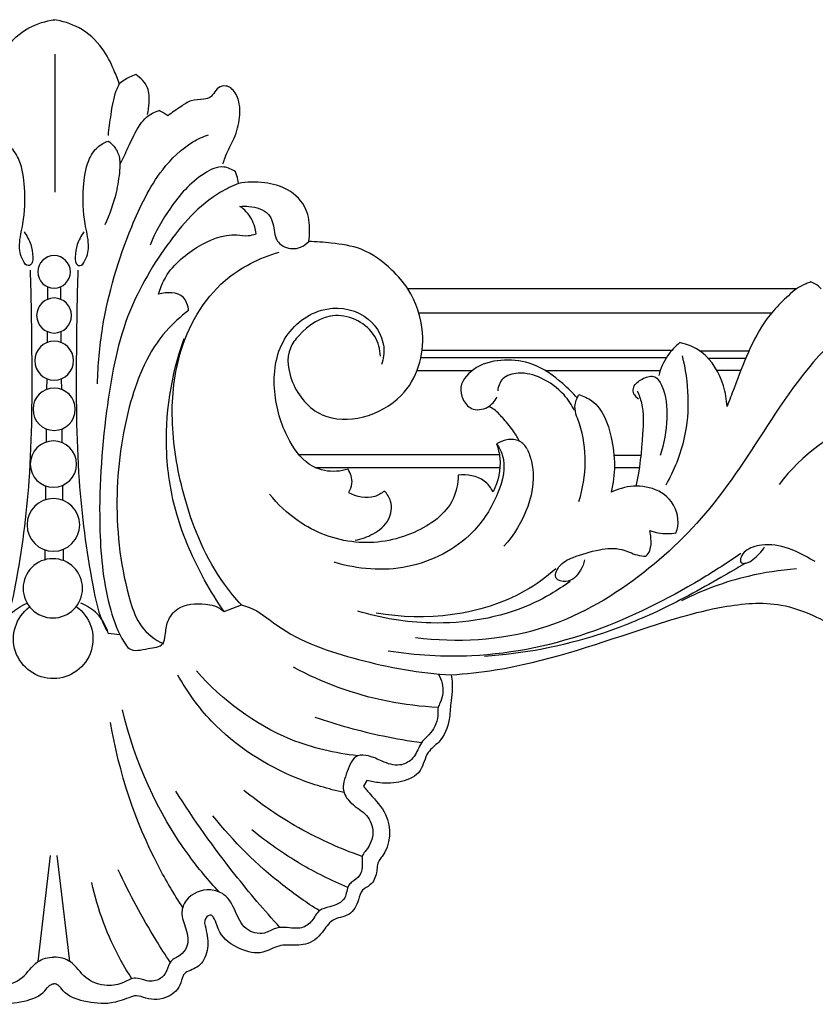
# Model space of a CAD drawing. Units: millimetres. Extents: x 2492 to 3342, y 296 to 1883.
# Drawn here: x 2891 to 2994, y 296 to 423 of the extents above; entities that cross this region are included whole.
import ezdxf

# ---------------------------------------------------------------- set-up
doc = ezdxf.new("R2010")
doc.units = ezdxf.units.MM

# ---------------------------------------------------------------- blocks, each defined once
blk = doc.blocks.new('N-434_283_127')
for p, q in [((-2.03, 53.14), (-0.43, 39.47)), ((2.03, 53.14), (0.43, 39.47)), ((40.39, 29.77), (39.94, 30.5)), ((7.01, 10.78), (8.51, 10.93)), ((21.97, 7.98), (24.2, 7.12)), ((-1.17, -0.01), (-1.19, 1.28)), ((1.17, -0.06), (1.19, 1.38)), ((-1.09, -8.26), (-1.11, -6.46)), ((1.09, -8.32), (1.11, -6.4)), ((33.71, -10.64), (57.56, -10.64)), ((75.57, -10.61), (72.35, -10.61)), ((57.5, -12.27), (31.65, -12.27)), ((75.77, -12.2), (72.3, -12.2)), ((-1.01, -15.63), (-1.03, -13.91)), ((1.01, -15.61), (1.03, -13.85)), ((-0.94, -22.12), (-0.96, -20.7)), ((0.94, -22.1), (0.96, -20.72)), ((53.98, -23.13), (46.87, -23.13)), ((63.43, -23.15), (78.26, -23.15)), ((85.58, -23.18), (88.69, -23.18)), ((79.05, -24.79), (47.37, -24.79)), ((89.29, -24.69), (84.51, -24.69)), ((47.54, -25.8), (79.8, -25.8)), ((83.34, -25.7), (89.73, -25.7)), ((-0.88, -28.18), (-0.9, -26.77)), ((0.88, -28.16), (0.9, -26.79)), ((92.62, -30.54), (47.11, -30.54)), ((-0.82, -33.97), (-0.84, -32.34)), ((0.82, -33.97), (0.84, -32.36)), ((95.84, -33.71), (45.69, -33.71)), ((0.1, -64), (0.1, -46.2))]:
    blk.add_line(p, q)
for centre, radius in [((-0.15, 4.97), 3.83), ((-0.08, -3.22), 3.4), ((-0.08, -11.07), 2.99), ((0.02, -18.16), 2.73), ((0.02, -24.43), 2.51), ((0.02, -30.26), 2.26), ((0.02, -35.89), 2.1)]:
    blk.add_circle(centre, radius)
blk.add_arc((-0.1, 11.5), 5.13, 305.4273, 233.6034)
for points, knots in [([(-39.94, 30.5), (-40.24, 30.84), (-41.21, 32.06), (-43.67, 34.46), (-43.47, 38.41), (-41.71, 40.34), (-41.75, 41.77), (-41.09, 43.27), (-39.65, 43.88), (-39.29, 45.51), (-38.32, 47.42), (-35.78, 47.49), (-34.65, 49.67), (-32.64, 51.2), (-30.53, 50.99), (-28.64, 51.12), (-26.79, 52.37), (-23.82, 51.65), (-21.28, 49.9), (-20.97, 47.96), (-20.24, 46.99), (-19.23, 47.66), (-19.76, 49.34), (-20.03, 51.32), (-19.15, 53.75), (-17.65, 54.25), (-16.57, 54.81), (-16.48, 56.39), (-14.7, 58.03), (-12.35, 58.21), (-10.72, 57.43), (-9.2, 58), (-7.03, 58.79), (-4.04, 58.41), (-1.5, 57.61), (-0.7, 56.22), (-0.19, 56.06), (0, 56.03)], [0, 0, 0, 0, 1.370446, 4.673083, 10.124996, 10.751445, 12.355022, 14.162522, 15.327786, 16.660372, 18.919069, 21.15901, 23.180463, 25.85684, 28.178088, 29.312637, 31.493995, 34.470785, 37.875728, 39.916168, 40.323051, 41.131871, 42.447115, 45.025877, 47.39848, 49.292825, 49.578324, 50.959966, 53.358768, 56.265219, 57.496374, 58.533115, 60.912916, 64.415225, 67.420547, 68.360983, 68.941365, 68.941365, 68.941365, 68.941365]), ([(39.94, 30.5), (40.24, 30.84), (41.21, 32.06), (43.67, 34.46), (43.47, 38.41), (41.71, 40.34), (41.75, 41.77), (41.09, 43.27), (39.65, 43.88), (39.29, 45.51), (38.32, 47.42), (35.78, 47.49), (34.65, 49.67), (32.64, 51.2), (30.53, 50.99), (28.64, 51.12), (26.79, 52.37), (23.82, 51.65), (21.28, 49.9), (20.97, 47.96), (20.24, 46.99), (19.23, 47.66), (19.76, 49.34), (20.03, 51.32), (19.15, 53.75), (17.65, 54.25), (16.57, 54.81), (16.48, 56.39), (14.7, 58.03), (12.35, 58.21), (10.72, 57.43), (9.2, 58), (7.03, 58.79), (4.04, 58.41), (1.5, 57.61), (0.7, 56.22), (0.19, 56.06), (0, 56.03)], [0, 0, 0, 0, 1.370446, 4.673083, 10.124996, 10.751445, 12.355022, 14.162522, 15.327786, 16.660372, 18.919069, 21.15901, 23.180463, 25.85684, 28.178088, 29.312637, 31.493995, 34.470785, 37.875728, 39.916168, 40.323051, 41.131871, 42.447115, 45.025877, 47.39848, 49.292825, 49.578324, 50.959966, 53.358768, 56.265219, 57.496374, 58.533115, 60.912916, 64.415225, 67.420547, 68.360983, 68.941365, 68.941365, 68.941365, 68.941365]), ([(-49.58, 16.03), (-49.82, 16.4), (-50.36, 17.58), (-50.19, 19.2), (-49.52, 20.36), (-49.65, 21.77), (-49.06, 23.39), (-47.75, 24.43), (-47.01, 25.63), (-46.43, 27.14), (-44.43, 28.07), (-42.45, 27.39), (-40.84, 26.57), (-38.7, 26.35), (-37.82, 28.73), (-36.99, 30.98), (-38.47, 33.04), (-40.51, 34.03), (-41.49, 36.56), (-40.72, 38.38), (-39.72, 39.42), (-39.83, 40.63), (-39.73, 42.08), (-38.63, 42.72), (-37.77, 43.54), (-37.81, 45.32), (-35.89, 46.09), (-34.08, 46.43), (-33.43, 47.98), (-31.85, 49.11), (-30.14, 48.69), (-28.47, 48.79), (-26.98, 49.84), (-24.42, 49.11), (-23.45, 46.66), (-22.31, 44.45), (-19.71, 43.57), (-17.19, 44.56), (-16.25, 47), (-17.15, 48.94), (-17.48, 51.07), (-16.34, 52.48), (-14.89, 52.96), (-14.63, 54.41), (-13.68, 55.62), (-12.03, 55.84), (-10.49, 55.02), (-8.86, 56.03), (-6.65, 56.49), (-3.88, 55.53), (-2.53, 53.07), (-0.75, 52.57), (0, 52.59)], [0, 0, 0, 0, 1.319663, 3.812462, 4.498796, 5.248608, 7.966455, 9.202417, 10.199653, 12.186609, 13.861999, 16.209329, 18.101202, 19.46628, 21.929838, 24.497687, 26.356018, 28.853159, 31.18147, 33.666149, 34.373283, 35.342657, 37.128203, 38.309644, 38.934668, 40.624329, 42.911741, 44.290016, 45.946483, 47.542571, 49.680237, 50.919428, 52.47654, 54.888949, 57.58579, 60.128102, 61.980515, 65.358962, 67.004172, 69.222313, 71.587071, 72.931846, 74.356825, 75.754875, 76.981047, 78.75139, 80.251731, 81.824898, 84.025453, 86.983966, 89.832294, 92.007528, 92.007528, 92.007528, 92.007528]), ([(49.58, 16.03), (49.82, 16.4), (50.36, 17.58), (50.19, 19.2), (49.52, 20.36), (49.65, 21.77), (49.06, 23.39), (47.75, 24.43), (47.01, 25.63), (46.43, 27.14), (44.43, 28.07), (42.45, 27.39), (40.84, 26.57), (38.7, 26.35), (37.82, 28.73), (36.99, 30.98), (38.47, 33.04), (40.51, 34.03), (41.49, 36.56), (40.72, 38.38), (39.72, 39.42), (39.83, 40.63), (39.73, 42.08), (38.63, 42.72), (37.77, 43.54), (37.81, 45.32), (35.89, 46.09), (34.08, 46.43), (33.43, 47.98), (31.85, 49.11), (30.14, 48.69), (28.47, 48.79), (26.98, 49.84), (24.42, 49.11), (23.45, 46.66), (22.31, 44.45), (19.71, 43.57), (17.19, 44.56), (16.25, 47), (17.15, 48.94), (17.48, 51.07), (16.34, 52.48), (14.89, 52.96), (14.63, 54.41), (13.68, 55.62), (12.03, 55.84), (10.49, 55.02), (8.86, 56.03), (6.65, 56.49), (3.88, 55.53), (2.53, 53.07), (0.75, 52.57), (0, 52.59)], [0, 0, 0, 0, 1.319663, 3.812462, 4.498796, 5.248608, 7.966455, 9.202417, 10.199653, 12.186609, 13.861999, 16.209329, 18.101202, 19.46628, 21.929838, 24.497687, 26.356018, 28.853159, 31.18147, 33.666149, 34.373283, 35.342657, 37.128203, 38.309644, 38.934668, 40.624329, 42.911741, 44.290016, 45.946483, 47.542571, 49.680237, 50.919428, 52.47654, 54.888949, 57.58579, 60.128102, 61.980515, 65.358962, 67.004172, 69.222313, 71.587071, 72.931846, 74.356825, 75.754875, 76.981047, 78.75139, 80.251731, 81.824898, 84.025453, 86.983966, 89.832294, 92.007528, 92.007528, 92.007528, 92.007528]), ([(10.06, 55.38), (9.55, 54.61), (7.23, 50.76), (5.63, 46.45), (4.87, 42.95)], [0, 0, 0, 0, 2.7474, 13.503517, 13.503517, 13.503517, 13.503517]), ([(15, 53.24), (14.37, 52.31), (11.91, 48.47), (9.75, 44.44), (8.3, 41.33)], [0, 0, 0, 0, 3.380478, 13.675596, 13.675596, 13.675596, 13.675596]), ([(29.17, 48.77), (27.16, 46.55), (22.36, 40.91), (18.08, 34.87), (15.72, 31.15)], [0, 0, 0, 0, 8.984247, 22.188244, 22.188244, 22.188244, 22.188244]), ([(16.62, 46.18), (15.49, 44.45), (11.12, 37.06), (8.39, 28.73), (7.31, 22.31)], [0, 0, 0, 0, 6.203948, 25.724235, 25.724235, 25.724235, 25.724235]), ([(34.26, 46.61), (32.63, 45.59), (27.58, 42.05), (23.17, 37.66), (20.52, 34.35)], [0, 0, 0, 0, 5.760033, 18.468748, 18.468748, 18.468748, 18.468748]), ([(21.33, 44.17), (19.94, 42.69), (14.2, 35.83), (10.43, 27.36), (8.84, 20.64)], [0, 0, 0, 0, 6.097262, 26.806877, 26.806877, 26.806877, 26.806877]), ([(37.94, 43.58), (35.83, 42.71), (31.48, 40.56), (27.51, 37.78), (25.54, 36.17)], [0, 0, 0, 0, 6.856882, 14.487039, 14.487039, 14.487039, 14.487039]), ([(39.8, 39.6), (36.78, 38.54), (31.42, 36.09), (26.58, 32.74), (24.52, 31.08)], [0, 0, 0, 0, 9.608444, 17.560712, 17.560712, 17.560712, 17.560712]), ([(37.44, 31.32), (35.41, 30.9), (29.13, 29.02), (21.27, 23.99), (17.18, 18.31), (15.98, 16.17)], [0, 0, 0, 0, 6.226934, 19.603266, 26.982862, 26.982862, 26.982862, 26.982862]), ([(51.29, 16.15), (51.4, 16.86), (51.5, 18.1), (51.15, 20), (51.11, 22.27), (50.16, 24.66), (47.92, 26.15), (47.62, 28.85), (44.84, 30.14), (42.43, 30.19), (40.93, 29.92), (40.39, 29.77)], [0, 0, 0, 0, 2.168797, 3.680355, 5.766123, 8.98585, 10.890607, 13.469914, 16.236418, 19.062538, 20.756923, 20.756923, 20.756923, 20.756923]), ([(39.23, 26.59), (36.28, 26.28), (28.39, 24.45), (21.71, 19.41), (18.39, 15.64)], [0, 0, 0, 0, 8.88795, 23.954735, 23.954735, 23.954735, 23.954735]), ([(47.46, 24.92), (45.8, 24.7), (41.15, 23.9), (36.6, 22.64), (33.73, 21.64)], [0, 0, 0, 0, 5.022824, 14.132645, 14.132645, 14.132645, 14.132645]), ([(49.6, 20.35), (47.4, 20.25), (40.92, 19.47), (34.7, 17.19), (30.91, 15.17)], [0, 0, 0, 0, 6.596726, 19.50322, 19.50322, 19.50322, 19.50322]), ([(24.2, 7.12), (24.56, 7.2), (26.26, 7.7), (30.54, 11.51), (39.5, 14.47), (47.24, 15.95), (51.29, 16.15)], [0, 0, 0, 0, 1.098568, 5.278455, 16.70782, 28.864899, 28.864899, 28.864899, 28.864899]), ([(51.29, 16.15), (53.19, 16), (61.53, 15.13), (73.06, 11.12), (85.08, 7.27), (92.93, 6.55), (97.86, 8.32), (100.24, 9.54), (101.27, 10.19)], [0, 0, 0, 0, 5.72649, 25.116631, 36.252787, 43.75321, 48.101659, 51.769423, 51.769423, 51.769423, 51.769423]), ([(23.82, -47.31), (23.02, -46.98), (19.28, -45.2), (14.13, -39.23), (8.66, -29.71), (6.42, -16.88), (5.53, -4.23), (6.54, 6.06), (8.37, 10.9), (9.94, 13.3), (11.97, 12.68), (14.14, 12.57), (14.41, 10.75), (14.55, 9.13), (16.22, 6.96), (18.75, 6.9), (20.81, 7.18), (21.59, 7.66), (21.97, 7.98)], [0, 0, 0, 0, 2.596195, 12.351478, 22.863587, 35.337819, 50.829564, 61.139393, 65.656151, 66.702997, 69.114828, 71.135553, 72.275709, 74.063287, 76.137441, 79.757459, 80.891654, 82.390631, 82.390631, 82.390631, 82.390631]), ([(88.69, 0.46), (87, 1.64), (80.98, 5.48), (69.74, 11.18), (55.76, 14.2), (46.71, 13.64), (43.15, 13.07)], [0, 0, 0, 0, 6.184364, 21.408242, 37.5871, 48.394268, 48.394268, 48.394268, 48.394268]), ([(89.26, 1.73), (88.21, 2.36), (84.44, 4.55), (78.27, 7.96), (68.21, 11.98), (60.57, 13.43), (55.57, 13.78)], [0, 0, 0, 0, 3.672609, 13.092814, 21.087967, 36.124943, 36.124943, 36.124943, 36.124943]), ([(17.38, -30.89), (16.34, -30.11), (12.74, -26.94), (9.15, -18.3), (7.6, -6.23), (8.74, 3.59), (11.01, 10.12), (13.03, 11.6), (14.14, 12.13)], [0, 0, 0, 0, 3.914821, 14.201287, 26.99589, 40.25764, 43.608868, 47.29996, 47.29996, 47.29996, 47.29996]), ([(113.01, -32.74), (110.26, -32.29), (102.09, -29.89), (93.57, -18.84), (86.01, -6.06), (75.63, 4.08), (62.6, 11.48), (52.02, 12.04), (46.68, 11.36)], [0, 0, 0, 0, 8.368684, 24.707594, 39.732813, 53.299121, 67.671839, 83.804567, 83.804567, 83.804567, 83.804567]), ([(-3.09, -36.12), (-2.97, -32.63), (-2.83, -23.58), (-2.86, -9.93), (-4.4, 1.93), (-5.8, 8.63), (-6.87, 10.54), (-7.01, 10.78)], [0, 0, 0, 0, 10.486643, 27.153554, 40.799845, 46.514431, 47.35475, 47.35475, 47.35475, 47.35475]), ([(-7.01, 10.78), (-6.73, 9.86), (-5.83, 8.19), (-4.24, 7.21), (-3.47, 6.9)], [0, 0, 0, 0, 2.903262, 5.405712, 5.405712, 5.405712, 5.405712]), ([(3.09, -36.12), (2.97, -32.63), (2.83, -23.58), (2.86, -9.93), (4.4, 1.93), (5.8, 8.63), (6.87, 10.54), (7.01, 10.78)], [0, 0, 0, 0, 10.486643, 27.153554, 40.799845, 46.514431, 47.35475, 47.35475, 47.35475, 47.35475]), ([(7.01, 10.78), (6.73, 9.86), (5.83, 8.19), (4.24, 7.21), (3.47, 6.9)], [0, 0, 0, 0, 2.903262, 5.405712, 5.405712, 5.405712, 5.405712]), ([(66.63, 4.07), (65.02, 5.25), (59.52, 8.51), (49.76, 10.07), (42.26, 8.84), (39.22, 7.9)], [0, 0, 0, 0, 5.995679, 19.010903, 28.572263, 28.572263, 28.572263, 28.572263]), ([(64.8, 2.46), (63.56, 3.53), (56.96, 8.32), (47.96, 9.28), (41.58, 8.17)], [0, 0, 0, 0, 4.91289, 24.343613, 24.343613, 24.343613, 24.343613]), ([(21.97, 7.98), (21.06, 6.67), (18.62, 2.68), (15.62, -4.08), (13.88, -14.75), (15.12, -22.56), (16.8, -27.28)], [0, 0, 0, 0, 4.797925, 14.015204, 21.96058, 36.981068, 36.981068, 36.981068, 36.981068]), ([(24.2, 7.12), (23.42, 6.27), (20.08, 2.25), (16.75, -5.77), (14.9, -15.98), (15.73, -26.06), (20.61, -34.77), (26.53, -37.69), (29.05, -38.44)], [0, 0, 0, 0, 3.467352, 15.617106, 25.4434, 34.421771, 45.606077, 53.486137, 53.486137, 53.486137, 53.486137]), ([(95.85, 2.47), (93.75, 2.62), (88.63, 3.39), (83.73, 5.2), (81.01, 6.57)], [0, 0, 0, 0, 6.32646, 15.479182, 15.479182, 15.479182, 15.479182]), ([(68.49, 1.29), (68.41, 1.76), (67.94, 2.95), (66.63, 4.36), (64.39, 3.85), (65.22, 1.74), (67.41, 0.78), (70.16, -0.08), (73.11, -0.33), (74.96, 0.67), (76.05, 0.8), (76.43, 0.83)], [0, 0, 0, 0, 1.437229, 3.827246, 5.135033, 6.648825, 8.844278, 12.385085, 15.277514, 17.371677, 18.527112, 18.527112, 18.527112, 18.527112]), ([(57.15, -13.68), (57.45, -13.25), (58.53, -11.26), (57.39, -6.78), (53.71, -1.02), (45.78, 3.09), (39.2, 2.53), (36.18, 1.6)], [0, 0, 0, 0, 1.594103, 6.607218, 12.574698, 22.080523, 31.550469, 31.550469, 31.550469, 31.550469]), ([(98.29, 1.52), (98.06, 1.39), (96.93, 0.78), (94.75, -0.4), (91.79, -0.88), (89.49, -0.18), (88.7, 0.77), (88.51, 1.74), (89.53, 1.79), (90.53, 1.02), (91.36, 0.26), (91.75, -0.37)], [0, 0, 0, 0, 0.784469, 3.872498, 7.391227, 9.567433, 10.551807, 11.199567, 11.871301, 12.866693, 15.098414, 15.098414, 15.098414, 15.098414]), ([(76.43, 0.83), (76.63, 0.62), (77.12, -0.09), (77.1, -1.31), (77, -2.16), (76.93, -2.48)], [0, 0, 0, 0, 0.879617, 2.48328, 3.474384, 3.474384, 3.474384, 3.474384]), ([(52.2, -9.63), (52.16, -8.59), (51.54, -5.25), (46.29, -1.56), (38.81, -0.31), (32.04, -2.86), (28.88, -5.88), (27.84, -7.19)], [0, 0, 0, 0, 3.104807, 9.749577, 17.435696, 25.332117, 30.362181, 30.362181, 30.362181, 30.362181]), ([(38.89, -1.26), (39.7, -1.38), (41.34, -1.97), (43.38, -3.64), (43.77, -6.08), (43.01, -7.22), (42.66, -7.59)], [0, 0, 0, 0, 2.437228, 5.155594, 7.515972, 9.056177, 9.056177, 9.056177, 9.056177]), ([(61.1, -13.02), (61.32, -12.49), (62.83, -8.32), (60.65, -3.31), (58.07, -0.46)], [0, 0, 0, 0, 1.713069, 13.217022, 13.217022, 13.217022, 13.217022]), ([(80.31, -2.2), (80.41, -2.47), (80.81, -3.94), (79.87, -6.87), (76.52, -8.37), (73.79, -8.2), (72.35, -7.64), (71.92, -7.43)], [0, 0, 0, 0, 0.859974, 4.555998, 7.92858, 11.112331, 12.535895, 12.535895, 12.535895, 12.535895]), ([(76.93, -2.48), (77.28, -2.36), (78.39, -2.07), (79.55, -2.07), (80.31, -2.2)], [0, 0, 0, 0, 1.118387, 3.415542, 3.415542, 3.415542, 3.415542]), ([(67.77, -6.26), (68.29, -7.89), (68.83, -11.26), (68.34, -15.05), (67.43, -17.32), (67.12, -18.63), (67.48, -19.59), (67.76, -20.04)], [0, 0, 0, 0, 5.125151, 10.115399, 11.183277, 12.466751, 14.061735, 14.061735, 14.061735, 14.061735]), ([(38.07, -7.43), (38.27, -7.78), (38.67, -8.79), (38.31, -9.89), (37.96, -10.42)], [0, 0, 0, 0, 1.208626, 3.12505, 3.12505, 3.12505, 3.12505]), ([(42.66, -7.59), (42.28, -7.29), (40.87, -6.44), (39.07, -6.82), (38.06, -7.36)], [0, 0, 0, 0, 1.435168, 4.791994, 4.791994, 4.791994, 4.791994]), ([(56.69, -7.49), (56.41, -8.02), (55.32, -9.48), (53.33, -9.77), (52.2, -9.63)], [0, 0, 0, 0, 1.802962, 5.24123, 5.24123, 5.24123, 5.24123]), ([(57.15, -13.68), (57.35, -13.08), (57.84, -11.01), (57.34, -8.81), (56.69, -7.49)], [0, 0, 0, 0, 1.912625, 6.32631, 6.32631, 6.32631, 6.32631]), ([(67.76, -20.04), (68.35, -19.85), (70.62, -18.84), (72.45, -13.88), (72.51, -9.72), (71.92, -7.43)], [0, 0, 0, 0, 1.868663, 7.207751, 14.286365, 14.286365, 14.286365, 14.286365]), ([(75.29, -20.55), (75.52, -20.03), (76.17, -18.23), (75.97, -14), (75.64, -10.43), (75.12, -8.23)], [0, 0, 0, 0, 1.694, 5.675226, 12.467419, 12.467419, 12.467419, 12.467419]), ([(79.02, -8.38), (80.1, -10.28), (82.28, -15.66), (82, -21.64), (81.13, -25.06)], [0, 0, 0, 0, 6.560443, 17.130364, 17.130364, 17.130364, 17.130364]), ([(108.08, -17.26), (107.13, -17.14), (101.5, -16.09), (96.48, -12.25), (93.63, -8.45)], [0, 0, 0, 0, 2.896023, 17.143048, 17.143048, 17.143048, 17.143048]), ([(37.96, -10.42), (37.48, -10.27), (35.97, -9.97), (32.83, -10.58), (29.85, -14.47), (28.09, -20.1), (28.66, -27.05), (33.97, -31.72), (40.2, -31.04), (42.9, -27.04), (42.53, -24.65), (42.29, -23.92)], [0, 0, 0, 0, 1.518597, 4.577533, 9.018536, 15.313697, 22.21979, 28.648534, 34.247641, 38.922568, 41.226421, 41.226421, 41.226421, 41.226421]), ([(74.92, -21.18), (75.23, -21.59), (75.99, -22.22), (77.66, -22.64), (79.06, -20.31), (79.27, -16.83), (78.8, -13.7), (78.24, -12.17)], [0, 0, 0, 0, 1.53416, 2.984549, 4.342295, 8.696769, 13.599513, 13.599513, 13.599513, 13.599513]), ([(61.1, -13.02), (60.87, -13.42), (60.13, -14.25), (58.51, -14.32), (57.54, -13.94), (57.15, -13.68)], [0, 0, 0, 0, 1.396864, 3.058713, 4.476403, 4.476403, 4.476403, 4.476403]), ([(60.12, -14.01), (59.89, -14.44), (59.3, -15.45), (58.15, -16.79), (57.13, -17.96), (56.39, -18.4), (56.16, -18.52)], [0, 0, 0, 0, 1.455935, 3.504482, 5.282069, 6.0604, 6.0604, 6.0604, 6.0604]), ([(42.16, -24.99), (42.09, -25.88), (41.41, -28.71), (36.27, -31.38), (32.27, -28.62), (29.85, -25.45), (30.53, -21.01), (35.37, -15.31), (45.85, -18.35), (48.42, -27.27), (46.73, -32.01), (45.69, -33.71)], [0, 0, 0, 0, 2.676194, 8.421117, 13.818227, 15.755669, 20.149869, 25.84927, 36.363365, 44.901715, 50.893476, 50.893476, 50.893476, 50.893476]), ([(67.57, -19.6), (66.99, -20.27), (65.24, -21.94), (62.22, -24.16), (58.12, -24.71), (54.62, -23.97), (52.26, -21.62), (52.68, -19.4), (53.88, -17.89), (56.04, -18.17), (56.92, -19.2), (57.2, -19.72)], [0, 0, 0, 0, 2.660245, 7.264015, 10.950655, 14.657496, 17.901896, 19.437128, 21.075306, 23.179304, 24.945512, 24.945512, 24.945512, 24.945512]), ([(67.21, -17.98), (66.84, -18.71), (65.7, -20.42), (63.16, -22.28), (60.29, -23.05), (57.83, -22.42), (57.36, -21.11), (57.28, -20.55)], [0, 0, 0, 0, 2.428113, 6.102722, 9.149911, 11.230509, 12.914411, 12.914411, 12.914411, 12.914411]), ([(86.9, -18.5), (86.85, -19.4), (86.38, -21.99), (84.45, -25.46), (81.79, -26.53), (80.79, -26.76)], [0, 0, 0, 0, 2.715754, 7.893333, 10.971387, 10.971387, 10.971387, 10.971387]), ([(95.84, -33.71), (94.44, -32.56), (90.72, -28.92), (88.7, -23.15), (87.19, -19.3), (86.9, -18.5)], [0, 0, 0, 0, 5.433352, 15.320344, 17.873898, 17.873898, 17.873898, 17.873898]), ([(74.92, -21.18), (74.79, -20.98), (74.61, -20.48), (75, -19.88), (75.3, -19.59), (75.46, -19.49)], [0, 0, 0, 0, 0.720979, 1.419441, 1.983671, 1.983671, 1.983671, 1.983671]), ([(5.62, -21.45), (5.68, -23.86), (6.28, -30.8), (9.12, -40.2), (13.09, -48.46), (16.95, -52.31), (19.25, -53.35), (19.94, -53.6)], [0, 0, 0, 0, 7.2197, 20.836982, 29.22391, 34.50517, 36.719835, 36.719835, 36.719835, 36.719835]), ([(80.79, -26.76), (80.19, -26.26), (79.01, -25), (78.31, -23.4), (78.07, -22.51)], [0, 0, 0, 0, 2.331473, 5.109046, 5.109046, 5.109046, 5.109046]), ([(17.38, -30.89), (17.31, -31.49), (16.78, -33.35), (14.54, -33.3), (13.5, -33.03)], [0, 0, 0, 0, 1.834806, 5.059653, 5.059653, 5.059653, 5.059653]), ([(13.5, -33.03), (13.69, -33.68), (14.66, -36.18), (18.13, -39.23), (22.3, -40.97), (24.93, -40.47), (25.75, -40.7), (26.08, -40.82)], [0, 0, 0, 0, 2.024121, 7.960041, 13.327729, 14.768624, 15.825336, 15.825336, 15.825336, 15.825336]), ([(45.69, -33.71), (45.09, -34.58), (43.34, -36.59), (40.04, -39.07), (36.12, -39.59), (33.85, -39.8), (32.88, -39.82)], [0, 0, 0, 0, 3.178027, 7.982226, 11.913666, 14.834897, 14.834897, 14.834897, 14.834897]), ([(97.73, -34.59), (97.52, -34.52), (96.86, -34.28), (96.23, -33.96), (95.84, -33.71)], [0, 0, 0, 0, 0.685783, 2.093691, 2.093691, 2.093691, 2.093691]), ([(99.06, -33.7), (98.94, -33.83), (98.56, -34.21), (98.08, -34.47), (97.73, -34.59)], [0, 0, 0, 0, 0.517475, 1.602665, 1.602665, 1.602665, 1.602665]), ([(-3.85, -41.06), (-3.48, -40.56), (-2.93, -39.47), (-2.73, -38.09), (-2.74, -36.85), (-3.56, -36.6), (-4.31, -37.77), (-4.61, -39.59), (-3.76, -42.76), (-3.68, -46.41), (-4.12, -49.88), (-5.41, -52.01), (-6.52, -52.61), (-7.01, -52.78)], [0, 0, 0, 0, 1.84949, 3.474747, 4.528851, 4.82382, 5.765757, 7.86197, 10.593141, 15.304111, 18.849629, 20.935046, 22.485633, 22.485633, 22.485633, 22.485633]), ([(3.85, -41.06), (3.48, -40.56), (2.93, -39.47), (2.73, -38.09), (2.74, -36.85), (3.56, -36.6), (4.31, -37.77), (4.61, -39.59), (3.76, -42.76), (3.68, -46.41), (4.12, -49.88), (5.41, -52.01), (6.52, -52.61), (7.01, -52.78)], [0, 0, 0, 0, 1.84949, 3.474747, 4.528851, 4.82382, 5.765757, 7.86197, 10.593141, 15.304111, 18.849629, 20.935046, 22.485633, 22.485633, 22.485633, 22.485633]), ([(23.43, -48.81), (22.99, -49.12), (21.58, -49.8), (18.13, -48.07), (15.03, -44.46), (13.07, -41.03), (12.4, -39.34)], [0, 0, 0, 0, 1.619978, 4.326928, 10.535985, 16.004711, 16.004711, 16.004711, 16.004711]), ([(24.01, -44.34), (24.4, -44.38), (25.66, -44.36), (27.92, -43.76), (28.41, -41.63), (28.58, -40.01), (29.86, -38.86), (31.66, -38.79), (32.59, -39.5), (32.88, -39.82)], [0, 0, 0, 0, 1.165224, 3.876129, 6.029574, 7.174376, 8.681776, 10.738253, 12.032651, 12.032651, 12.032651, 12.032651]), ([(32.88, -39.82), (32.96, -40.28), (33.07, -41.66), (32.78, -44.3), (30.39, -46.71), (27.12, -47.56), (24.93, -47.52), (23.82, -47.31)], [0, 0, 0, 0, 1.383873, 4.180007, 7.65906, 10.740307, 14.12444, 14.12444, 14.12444, 14.12444]), ([(7.01, -52.78), (7.27, -52.59), (7.88, -52.02), (8.56, -50.73), (8.48, -48.63), (8, -45.64), (7.19, -43.29), (6.57, -41.95)], [0, 0, 0, 0, 0.977592, 2.473979, 4.206448, 7.151394, 11.580397, 11.580397, 11.580397, 11.580397]), ([(26.08, -40.82), (26.05, -41.13), (25.86, -42.15), (25.16, -43.44), (24.31, -44.14), (24.01, -44.34)], [0, 0, 0, 0, 0.915446, 3.12887, 4.192396, 4.192396, 4.192396, 4.192396]), ([(23.82, -47.31), (23.79, -47.65), (23.69, -48.16), (23.5, -48.65), (23.43, -48.81)], [0, 0, 0, 0, 1.024148, 1.557549, 1.557549, 1.557549, 1.557549]), ([(8.6, -49.87), (8.91, -50.58), (9.75, -52.27), (10.66, -54.39), (12.02, -56.07), (12.97, -56.55), (13.56, -56.72)], [0, 0, 0, 0, 2.326694, 5.661777, 6.881574, 8.731315, 8.731315, 8.731315, 8.731315]), ([(21.85, -49.85), (21.92, -50.12), (22.22, -51.16), (23.24, -52.91), (24.07, -55.44), (24.04, -57.91), (23.17, -59.52), (22.11, -60), (21.17, -59.75), (20.7, -59.04), (20.19, -58.36), (19.1, -58.1), (17.7, -58.16), (16.22, -57.11), (15.24, -56.47), (14.71, -56.04)], [0, 0, 0, 0, 0.84259, 3.242449, 6.037644, 8.734798, 10.458931, 11.129988, 12.088157, 13.06232, 13.635637, 14.578023, 16.223704, 17.769057, 19.808248, 19.808248, 19.808248, 19.808248]), ([(8.43, -60.17), (8.27, -59.87), (7.68, -58.62), (7.35, -56.32), (7.06, -54.41), (6.98, -53.51)], [0, 0, 0, 0, 1.031613, 4.143506, 6.858219, 6.858219, 6.858219, 6.858219]), ([(12.07, -56.23), (12.18, -56.71), (12.31, -57.85), (12.3, -59.86), (11.19, -60.96), (10.55, -61.36)], [0, 0, 0, 0, 1.496889, 3.474533, 5.73752, 5.73752, 5.73752, 5.73752]), ([(14.71, -56.04), (14.54, -56.17), (14.17, -56.42), (13.78, -56.63), (13.56, -56.72)], [0, 0, 0, 0, 0.639569, 1.339143, 1.339143, 1.339143, 1.339143]), ([(-8.43, -60.17), (-8.23, -60.78), (-7.6, -62.35), (-6.25, -65.09), (-3.52, -67.55), (-1.07, -68.3), (0.09, -68.45)], [0, 0, 0, 0, 1.92547, 5.08701, 9.069883, 12.566454, 12.566454, 12.566454, 12.566454]), ([(8.43, -60.17), (8.23, -60.78), (7.6, -62.35), (6.25, -65.09), (3.52, -67.55), (1.07, -68.3), (-0.09, -68.45)], [0, 0, 0, 0, 1.92547, 5.08701, 9.069883, 12.566454, 12.566454, 12.566454, 12.566454]), ([(10.55, -61.36), (10.28, -61.27), (9.52, -60.96), (8.84, -60.51), (8.43, -60.17)], [0, 0, 0, 0, 0.858813, 2.436993, 2.436993, 2.436993, 2.436993])]:
    blk.add_open_spline(points, degree=3, knots=knots)

msp = doc.modelspace()

# ---------------------------------------------------------------- block references
at = {"xscale": -1, "rotation": 180}
msp.add_blockref('N-434_283_127', (2895.22, 354.95), dxfattribs=at)

doc.saveas('drawing.dxf')
